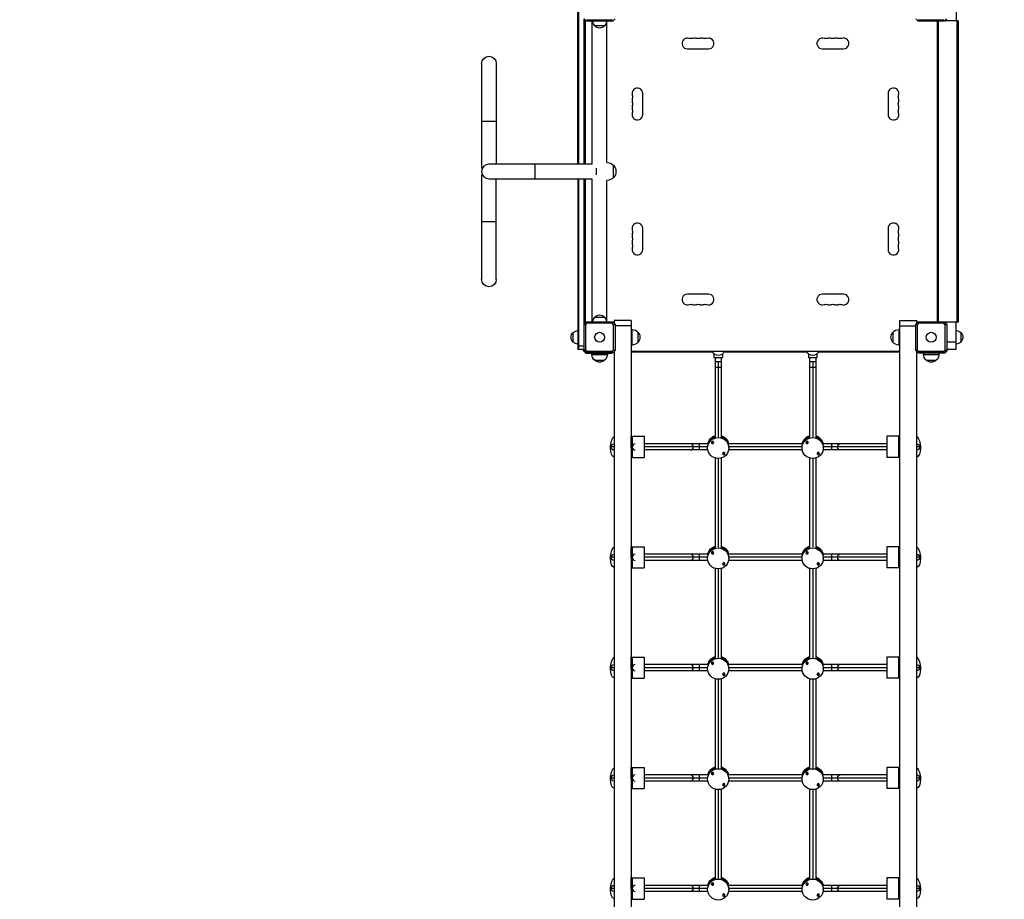
# Model space of a CAD drawing. Units: millimetres. Extents: x -9567 to 5727, y -5330 to 7772.
# Drawn here: x -4364 to -1810, y 542 to 2824 of the extents above; entities that cross this region are included whole.
import ezdxf

# ---------------------------------------------------------------- set-up
doc = ezdxf.new("R2010")
doc.units = ezdxf.units.MM
doc.header["$LTSCALE"] = 20
doc.linetypes.add('HIDDEN', pattern=[9.525, 6.35, -3.175])
doc.layers.add('2d', color=230, linetype='Continuous')
doc.layers.add('AS-SafetyZone', color=5, linetype='HIDDEN')

msp = doc.modelspace()

# ---------------------------------------------------------------- linework, layer by layer
at = {"layer": '2d'}
for p, q in [((-2916.5, 2449), (-2916.5, 2892)), ((-2914, 2449), (-2914, 2892)), ((-1935.5, 2892), (-1935.5, 2821)), ((-2900, 2449), (-2900, 2825.8)), ((-2894.3, 2820.1), (-2899.9, 2825.7)), ((-2897.5, 2449), (-2897.5, 2823.3)), ((-2897, 2822), (-2896.2, 2822)), ((-2897, 2449), (-2897, 2822)), ((-2825.9, 2819.9), (-2894.1, 2819.9)), ((-2892.7, 2823.7), (-2827.3, 2823.7)), ((-2885, 2819.9), (-2885, 2819.5)), ((-2835, 2819.5), (-2885, 2819.5)), ((-2879, 2449), (-2879, 2819.5)), ((-2841, 2453), (-2841, 2819.5)), ((-2835, 2819.9), (-2835, 2819.5)), ((-2820.1, 2825.7), (-2825.7, 2820.1)), ((-2034.3, 2820.1), (-2039.9, 2825.7)), ((-1965.9, 2819.9), (-2034.1, 2819.9)), ((-2032.7, 2823.7), (-1967.3, 2823.7)), ((-1984.5, 2819.9), (-1984.5, 2040.1)), ((-1982, 2819.9), (-1982, 2040.1)), ((-1960.1, 2825.7), (-1965.7, 2820.1)), ((-1930.5, 2821), (-1964.8, 2821)), ((-1963, 2822), (-1963.8, 2822)), ((-1963, 2821), (-1963, 2822)), ((-1962.5, 2823.3), (-1962.5, 2821)), ((-1934, 2821), (-1934, 2039)), ((-1931.5, 2821), (-1931.5, 2039)), ((-1930.5, 2821), (-1930.5, 2039)), ((-2847.5, 2807.5), (-2872.5, 2807.5)), ((-2632.5, 2748), (-2577.5, 2748)), ((-2282.5, 2748), (-2227.5, 2748)), ((-3166, 2710), (-3166, 2438.5)), ((-3128, 2710), (-3128, 2449)), ((-2748, 2577.5), (-2748, 2632.5)), ((-2112, 2632.5), (-2112, 2577.5)), ((-3128, 2560), (-3166, 2560)), ((-3164, 2438.5), (-3166, 2438.5)), ((-2879, 2449), (-3147, 2449)), ((-3027, 2411), (-3027, 2449)), ((-2868.5, 2421.5), (-2868.5, 2438.5)), ((-2824.1, 2414), (-2824.1, 2446)), ((-3166, 2421.5), (-3164, 2421.5)), ((-3166, 2421.5), (-3166, 2150)), ((-3147, 2411), (-2879, 2411)), ((-3128, 2150), (-3128, 2411)), ((-2916.5, 2411), (-2916.5, 1968)), ((-2914, 1968), (-2914, 2411)), ((-2900, 2034.2), (-2900, 2411)), ((-2897.5, 2036.7), (-2897.5, 2411)), ((-2897, 2038), (-2897, 2411)), ((-2879, 2040.5), (-2879, 2411)), ((-2841, 2040.5), (-2841, 2407)), ((-3166, 2300), (-3128, 2300)), ((-2748, 2227.5), (-2748, 2282.5)), ((-2112, 2282.5), (-2112, 2227.5)), ((-2577.5, 2112), (-2632.5, 2112)), ((-2227.5, 2112), (-2282.5, 2112)), ((-2872.5, 2052.5), (-2847.5, 2052.5)), ((-2778.5, 2043.5), (-2822.5, 2043.5)), ((-2822.5, 2043.5), (-2822.5, 2036.7)), ((-2778.5, 2043.5), (-2778.5, -43.5)), ((-2081.5, -43.5), (-2081.5, 2043.5)), ((-2081.5, 2043.5), (-2037.5, 2043.5)), ((-2037.5, 2036.7), (-2037.5, 2043.5)), ((-2900.1, 1965.9), (-2900.1, 2034.1)), ((-2899.9, 2034.3), (-2894.3, 2039.9)), ((-2897, 2038), (-2896.2, 2038)), ((-2892.7, 2036.3), (-2896.3, 2032.7)), ((-2896.3, 2032.7), (-2896.3, 1967.3)), ((-2894.1, 2040.1), (-2825.9, 2040.1)), ((-2827.3, 2036.3), (-2892.7, 2036.3)), ((-2885, 2040.5), (-2835, 2040.5)), ((-2885, 2040.1), (-2885, 2040.5)), ((-2835, 2040.1), (-2835, 2040.5)), ((-2823.7, 2032.7), (-2827.3, 2036.3)), ((-2825.7, 2039.9), (-2820.1, 2034.3)), ((-2823.7, 1967.3), (-2823.7, 2032.7)), ((-2819.9, 2034.1), (-2819.9, 1965.9)), ((-2778.5, 2029.4), (-2819.9, 2029.4)), ((-2778.5, 2020), (-2775.7, 2020)), ((-2775.7, 1980), (-2775.7, 2020)), ((-2084.3, 2020), (-2084.3, 1980)), ((-2081.5, 2020), (-2084.3, 2020)), ((-2081.5, 2029.4), (-2040.1, 2029.4)), ((-2040.1, 1965.9), (-2040.1, 2034.1)), ((-2039.9, 2034.3), (-2034.3, 2039.9)), ((-2032.7, 2036.3), (-2036.3, 2032.7)), ((-2036.3, 2032.7), (-2036.3, 1967.3)), ((-2034.1, 2040.1), (-1965.9, 2040.1)), ((-1967.3, 2036.3), (-2032.7, 2036.3)), ((-1963.7, 2032.7), (-1967.3, 2036.3)), ((-1965.7, 2039.9), (-1960.1, 2034.3)), ((-1930.5, 2039), (-1964.8, 2039)), ((-1963, 2038), (-1963.8, 2038)), ((-1963.7, 1967.3), (-1963.7, 2032.7)), ((-1963, 2038), (-1963, 2039)), ((-1962.5, 2039), (-1962.5, 2036.7)), ((-1959.9, 2034.1), (-1959.9, 1965.9)), ((-1935.5, 1968), (-1935.5, 2039)), ((-2928.5, 1987.5), (-2928.5, 2012.5)), ((-2760.4, 1987), (-2760.4, 2013)), ((-2099.6, 2013), (-2099.6, 1987)), ((-1923.5, 2012.5), (-1923.5, 1987.5)), ((-2916.5, 1978), (-2900.1, 1978)), ((-2900.1, 1968), (-2916.5, 1968)), ((-2901.5, 1964.5), (-2901.5, 1968)), ((-2896.3, 1967.3), (-2892.7, 1963.7)), ((-2827.3, 1963.7), (-2823.7, 1967.3)), ((-2778.5, 1980), (-2775.7, 1980)), ((-2081.5, 1980), (-2084.3, 1980)), ((-2036.3, 1967.3), (-2032.7, 1963.7)), ((-1967.3, 1963.7), (-1963.7, 1967.3)), ((-1959.9, 1988), (-1935.5, 1988)), ((-1935.5, 1968), (-1959.9, 1968)), ((-1958.5, 1964.5), (-1958.5, 1968)), ((-2895.5, 1958.5), (-2901.5, 1964.5)), ((-2894.3, 1960.1), (-2899.9, 1965.7)), ((-2897.5, 1962.5), (-2897.5, 1963.3)), ((-2897.5, 1962.5), (-2896.7, 1962.5)), ((-2895.5, 1958.5), (-2827.5, 1958.5)), ((-2825.9, 1959.9), (-2894.1, 1959.9)), ((-2892.7, 1963.7), (-2827.3, 1963.7)), ((-2880, 1958.5), (-2880, 1955.7)), ((-2880, 1955.7), (-2840, 1955.7)), ((-2840, 1958.5), (-2840, 1955.7)), ((-2827.5, 1958.5), (-2827.5, 1959.9)), ((-2820.1, 1965.7), (-2825.7, 1960.1)), ((-2822.5, 1963.3), (-2822.5, 36.7)), ((-2081.5, 1963), (-2778.5, 1963)), ((-2778.5, 1962.5), (-2567.3, 1962.5)), ((-2567.4, 1962.7), (-2567.5, 1963)), ((-2563.5, 1956.9), (-2563.5, 1947.5)), ((-2563.5, 1947.5), (-2541.5, 1947.5)), ((-2560.5, 1947.5), (-2560.5, 1741.7)), ((-2544.5, 1947.5), (-2544.5, 1741.7)), ((-2541.5, 1956.9), (-2541.5, 1947.5)), ((-2537.7, 1962.5), (-2322.3, 1962.5)), ((-2537.5, 1963), (-2537.6, 1962.7)), ((-2322.4, 1962.7), (-2322.5, 1963)), ((-2318.5, 1956.9), (-2318.5, 1947.5)), ((-2318.5, 1947.5), (-2296.5, 1947.5)), ((-2315.5, 1947.5), (-2315.5, 1741.7)), ((-2299.5, 1947.5), (-2299.5, 1741.7)), ((-2296.5, 1956.9), (-2296.5, 1947.5)), ((-2292.7, 1962.5), (-2081.5, 1962.5)), ((-2292.5, 1963), (-2292.6, 1962.7)), ((-2034.3, 1960.1), (-2039.9, 1965.7)), ((-2037.5, 36.7), (-2037.5, 1963.3)), ((-1965.9, 1959.9), (-2034.1, 1959.9)), ((-2032.7, 1963.7), (-1967.3, 1963.7)), ((-2032.5, 1959.9), (-2032.5, 1958.5)), ((-1964.5, 1958.5), (-2032.5, 1958.5)), ((-2020, 1958.5), (-2020, 1955.7)), ((-2020, 1955.7), (-1980, 1955.7)), ((-1980, 1958.5), (-1980, 1955.7)), ((-1960.1, 1965.7), (-1965.7, 1960.1)), ((-1958.5, 1964.5), (-1964.5, 1958.5)), ((-1962.5, 1962.5), (-1963.3, 1962.5)), ((-1962.5, 1962.5), (-1962.5, 1963.3)), ((-2873, 1940.4), (-2847, 1940.4)), ((-2560.5, 1937.1), (-2544.5, 1937.1)), ((-2552.5, 1937.1), (-2552.5, 1741.6)), ((-2315.5, 1937.1), (-2299.5, 1937.1)), ((-2307.5, 1937.1), (-2307.5, 1741.6)), ((-2013, 1940.4), (-1987, 1940.4)), ((-2778.5, 1743.2), (-2744.5, 1743.2)), ((-2115.5, 1743.2), (-2115.5, 1688.2)), ((-2081.5, 1743.2), (-2115.5, 1743.2)), ((-2084.5, 1743.2), (-2084.5, 1688.2)), ((-2822.5, 1715.7), (-2829.9, 1715.7)), ((-2778.5, 1723.7), (-2778.5, 1723.7)), ((-2778.5, 1715.7), (-2778.5, 1715.7)), ((-2578.8, 1723.7), (-2744.5, 1723.7)), ((-2580, 1715.7), (-2744.5, 1715.7)), ((-2601.5, 1723.7), (-2601.5, 1707.7)), ((-2580, 1712.9), (-2580, 1714.5)), ((-2570, 1727.2), (-2570, 1727.2)), ((-2567, 1730.2), (-2567, 1724.2)), ((-2564, 1727.2), (-2564, 1727.2)), ((-2333.8, 1723.7), (-2526.2, 1723.7)), ((-2335, 1715.7), (-2525, 1715.7)), ((-2525, 1712.9), (-2525, 1714.5)), ((-2335, 1712.9), (-2335, 1714.5)), ((-2325, 1727.2), (-2325, 1727.2)), ((-2322, 1730.2), (-2322, 1724.2)), ((-2319, 1727.2), (-2319, 1727.2)), ((-2115.5, 1723.7), (-2281.2, 1723.7)), ((-2115.5, 1715.7), (-2280, 1715.7)), ((-2280, 1712.9), (-2280, 1714.5)), ((-2258.5, 1723.7), (-2258.5, 1707.7)), ((-2030.1, 1715.7), (-2037.5, 1715.7)), ((-2778.5, 1688.2), (-2744.5, 1688.2)), ((-2579.5, 1707.7), (-2744.5, 1707.7)), ((-2560.5, 1686.9), (-2560.5, 1455.4)), ((-2552.5, 1685.7), (-2552.5, 1455.3)), ((-2544.5, 1686.9), (-2544.5, 1455.4)), ((-2541, 1698.6), (-2541, 1698.5)), ((-2538, 1701.5), (-2538, 1695.6)), ((-2535, 1698.6), (-2535, 1698.5)), ((-2334.5, 1707.7), (-2525.5, 1707.7)), ((-2315.5, 1686.9), (-2315.5, 1455.4)), ((-2307.5, 1685.7), (-2307.5, 1455.3)), ((-2299.5, 1686.9), (-2299.5, 1455.4)), ((-2296, 1698.6), (-2296, 1698.5)), ((-2293, 1701.5), (-2293, 1695.6)), ((-2290, 1698.6), (-2290, 1698.5)), ((-2115.5, 1707.7), (-2280.5, 1707.7)), ((-2081.5, 1688.2), (-2115.5, 1688.2)), ((-2778.5, 1456.9), (-2744.5, 1456.9)), ((-2115.5, 1456.9), (-2115.5, 1401.9)), ((-2081.5, 1456.9), (-2115.5, 1456.9)), ((-2084.5, 1456.9), (-2084.5, 1401.9)), ((-2778.5, 1437.4), (-2778.5, 1437.4)), ((-2578.8, 1437.4), (-2744.5, 1437.4)), ((-2601.5, 1437.4), (-2601.5, 1421.4)), ((-2570, 1440.9), (-2570, 1440.9)), ((-2567, 1443.9), (-2567, 1437.9)), ((-2564, 1440.9), (-2564, 1440.9)), ((-2333.8, 1437.4), (-2526.2, 1437.4)), ((-2325, 1440.9), (-2325, 1440.9)), ((-2322, 1443.9), (-2322, 1437.9)), ((-2319, 1440.9), (-2319, 1440.9)), ((-2115.5, 1437.4), (-2281.2, 1437.4)), ((-2258.5, 1437.4), (-2258.5, 1421.4)), ((-2822.5, 1429.4), (-2829.9, 1429.4)), ((-2778.5, 1429.4), (-2778.5, 1429.4)), ((-2580, 1429.4), (-2744.5, 1429.4)), ((-2579.5, 1421.4), (-2744.5, 1421.4)), ((-2580, 1426.6), (-2580, 1428.2)), ((-2541, 1412.3), (-2541, 1412.2)), ((-2538, 1415.2), (-2538, 1409.3)), ((-2535, 1412.3), (-2535, 1412.2)), ((-2334.5, 1421.4), (-2525.5, 1421.4)), ((-2335, 1429.4), (-2525, 1429.4)), ((-2525, 1426.6), (-2525, 1428.2)), ((-2335, 1426.6), (-2335, 1428.2)), ((-2296, 1412.3), (-2296, 1412.2)), ((-2293, 1415.2), (-2293, 1409.3)), ((-2290, 1412.3), (-2290, 1412.2)), ((-2115.5, 1421.4), (-2280.5, 1421.4)), ((-2115.5, 1429.4), (-2280, 1429.4)), ((-2280, 1426.6), (-2280, 1428.2)), ((-2030.1, 1429.4), (-2037.5, 1429.4)), ((-2778.5, 1401.9), (-2744.5, 1401.9)), ((-2560.5, 1400.6), (-2560.5, 1169.1)), ((-2552.5, 1399.4), (-2552.5, 1169)), ((-2544.5, 1400.6), (-2544.5, 1169.1)), ((-2315.5, 1400.6), (-2315.5, 1169.1)), ((-2307.5, 1399.4), (-2307.5, 1169)), ((-2299.5, 1400.6), (-2299.5, 1169.1)), ((-2081.5, 1401.9), (-2115.5, 1401.9)), ((-2778.5, 1170.6), (-2744.5, 1170.6)), ((-2778.5, 1151.1), (-2778.5, 1151.1)), ((-2578.8, 1151.1), (-2744.5, 1151.1)), ((-2601.5, 1151.1), (-2601.5, 1135.1)), ((-2570, 1154.6), (-2570, 1154.6)), ((-2567, 1157.6), (-2567, 1151.6)), ((-2564, 1154.6), (-2564, 1154.6)), ((-2333.8, 1151.1), (-2526.2, 1151.1)), ((-2325, 1154.6), (-2325, 1154.6)), ((-2322, 1157.6), (-2322, 1151.6)), ((-2319, 1154.6), (-2319, 1154.6)), ((-2115.5, 1151.1), (-2281.2, 1151.1)), ((-2258.5, 1151.1), (-2258.5, 1135.1)), ((-2115.5, 1170.6), (-2115.5, 1115.6)), ((-2081.5, 1170.6), (-2115.5, 1170.6)), ((-2084.5, 1170.6), (-2084.5, 1115.6)), ((-2822.5, 1143.1), (-2829.9, 1143.1)), ((-2778.5, 1143.1), (-2778.5, 1143.1)), ((-2580, 1143.1), (-2744.5, 1143.1)), ((-2579.5, 1135.1), (-2744.5, 1135.1)), ((-2580, 1140.3), (-2580, 1141.9)), ((-2541, 1126), (-2541, 1125.9)), ((-2538, 1128.9), (-2538, 1123)), ((-2535, 1126), (-2535, 1125.9)), ((-2334.5, 1135.1), (-2525.5, 1135.1)), ((-2335, 1143.1), (-2525, 1143.1)), ((-2525, 1140.3), (-2525, 1141.9)), ((-2335, 1140.3), (-2335, 1141.9)), ((-2296, 1126), (-2296, 1125.9)), ((-2293, 1128.9), (-2293, 1123)), ((-2290, 1126), (-2290, 1125.9)), ((-2115.5, 1135.1), (-2280.5, 1135.1)), ((-2115.5, 1143.1), (-2280, 1143.1)), ((-2280, 1140.3), (-2280, 1141.9)), ((-2030.1, 1143.1), (-2037.5, 1143.1)), ((-2778.5, 1115.6), (-2744.5, 1115.6)), ((-2560.5, 1114.3), (-2560.5, 882.8)), ((-2552.5, 1113.1), (-2552.5, 882.7)), ((-2544.5, 1114.3), (-2544.5, 882.8)), ((-2315.5, 1114.3), (-2315.5, 882.8)), ((-2307.5, 1113.1), (-2307.5, 882.7)), ((-2299.5, 1114.3), (-2299.5, 882.8)), ((-2081.5, 1115.6), (-2115.5, 1115.6)), ((-2778.5, 884.4), (-2744.5, 884.4)), ((-2570, 868.3), (-2570, 868.3)), ((-2567, 871.3), (-2567, 865.3)), ((-2564, 868.3), (-2564, 868.3)), ((-2325, 868.3), (-2325, 868.3)), ((-2322, 871.3), (-2322, 865.3)), ((-2319, 868.3), (-2319, 868.3)), ((-2115.5, 884.4), (-2115.5, 829.4)), ((-2081.5, 884.4), (-2115.5, 884.4)), ((-2084.5, 884.4), (-2084.5, 829.4)), ((-2822.5, 856.9), (-2829.9, 856.9)), ((-2778.5, 864.9), (-2778.5, 864.9)), ((-2778.5, 856.9), (-2778.5, 856.9)), ((-2578.8, 864.9), (-2744.5, 864.9)), ((-2580, 856.9), (-2744.5, 856.9)), ((-2579.5, 848.9), (-2744.5, 848.9)), ((-2601.5, 864.9), (-2601.5, 848.9)), ((-2580, 854), (-2580, 855.6)), ((-2333.8, 864.9), (-2526.2, 864.9)), ((-2334.5, 848.9), (-2525.5, 848.9)), ((-2335, 856.9), (-2525, 856.9)), ((-2525, 854), (-2525, 855.6)), ((-2335, 854), (-2335, 855.6)), ((-2115.5, 864.9), (-2281.2, 864.9)), ((-2115.5, 848.9), (-2280.5, 848.9)), ((-2115.5, 856.9), (-2280, 856.9)), ((-2280, 854), (-2280, 855.6)), ((-2258.5, 864.9), (-2258.5, 848.9)), ((-2030.1, 856.9), (-2037.5, 856.9)), ((-2778.5, 829.4), (-2744.5, 829.4)), ((-2560.5, 828), (-2560.5, 596.5)), ((-2552.5, 826.8), (-2552.5, 596.4)), ((-2544.5, 828), (-2544.5, 596.5)), ((-2541, 839.7), (-2541, 839.6)), ((-2538, 842.6), (-2538, 836.7)), ((-2535, 839.7), (-2535, 839.6)), ((-2315.5, 828), (-2315.5, 596.5)), ((-2307.5, 826.8), (-2307.5, 596.4)), ((-2299.5, 828), (-2299.5, 596.5)), ((-2296, 839.7), (-2296, 839.6)), ((-2293, 842.6), (-2293, 836.7)), ((-2290, 839.7), (-2290, 839.6)), ((-2081.5, 829.4), (-2115.5, 829.4)), ((-2778.5, 598.1), (-2744.5, 598.1)), ((-2115.5, 598.1), (-2115.5, 543.1)), ((-2081.5, 598.1), (-2115.5, 598.1)), ((-2084.5, 598.1), (-2084.5, 543.1)), ((-2822.5, 570.6), (-2829.9, 570.6)), ((-2778.5, 578.6), (-2778.5, 578.6)), ((-2778.5, 570.6), (-2778.5, 570.6)), ((-2578.8, 578.6), (-2744.5, 578.6)), ((-2580, 570.6), (-2744.5, 570.6)), ((-2579.5, 562.6), (-2744.5, 562.6)), ((-2601.5, 578.6), (-2601.5, 562.6)), ((-2580, 567.7), (-2580, 569.3)), ((-2570, 582), (-2570, 582)), ((-2567, 585), (-2567, 579)), ((-2564, 582), (-2564, 582)), ((-2333.8, 578.6), (-2526.2, 578.6)), ((-2334.5, 562.6), (-2525.5, 562.6)), ((-2335, 570.6), (-2525, 570.6)), ((-2525, 567.7), (-2525, 569.3)), ((-2335, 567.7), (-2335, 569.3)), ((-2325, 582), (-2325, 582)), ((-2322, 585), (-2322, 579)), ((-2319, 582), (-2319, 582)), ((-2115.5, 578.6), (-2281.2, 578.6)), ((-2115.5, 562.6), (-2280.5, 562.6)), ((-2115.5, 570.6), (-2280, 570.6)), ((-2280, 567.7), (-2280, 569.3)), ((-2258.5, 578.6), (-2258.5, 562.6)), ((-2030.1, 570.6), (-2037.5, 570.6)), ((-2778.5, 543.1), (-2744.5, 543.1)), ((-2541, 553.4), (-2541, 553.3)), ((-2538, 556.3), (-2538, 550.4)), ((-2535, 553.4), (-2535, 553.3)), ((-2296, 553.4), (-2296, 553.3)), ((-2293, 556.3), (-2293, 550.4)), ((-2290, 553.4), (-2290, 553.3)), ((-2081.5, 543.1), (-2115.5, 543.1))]:
    msp.add_line(p, q, dxfattribs=at)
for centre in [(-2860, 2000), (-2000, 2000)]:
    msp.add_circle(centre, 13, dxfattribs=at)
at = {"layer": '2d', "extrusion": (0, 0, -1)}
for centre, radius, start, end in [((2860.5, 2819.7), 17, 314.1865, 359.3587), ((2859.5, 2819.7), 17, 180.6413, 225.8135), ((2860, 2819), 17, 222.6679, 317.3321), ((2623.3, 2788.5), 14, 250.8901, 289.1099), ((2605, 2788.5), 14, 250.8901, 289.1099), ((2586.7, 2788.5), 14, 250.8901, 289.1099), ((2273.3, 2788.5), 14, 250.8901, 289.1099), ((2255, 2788.5), 14, 250.8901, 289.1099), ((2236.7, 2788.5), 14, 250.8901, 289.1099), ((3147, 2710), 19, 0, 180), ((2788.5, 2623.3), 14, 160.8901, 199.1099), ((2788.5, 2605), 14, 160.8901, 199.1099), ((2071.5, 2623.3), 14, 340.8901, 19.1099), ((2071.5, 2605), 14, 340.8901, 19.1099), ((2788.5, 2586.7), 14, 160.8901, 199.1099), ((2071.5, 2586.7), 14, 340.8901, 19.1099), ((2840.8, 2430), 23, 89.4187, 136.4387), ((2840.6, 2430), 23, 135.9208, 224.0792), ((2840.8, 2430), 23, 223.5613, 270.5813), ((2788.5, 2273.3), 14, 160.8901, 199.1099), ((2071.5, 2273.3), 14, 340.8901, 19.1099), ((2788.5, 2255), 14, 160.8901, 199.1099), ((2071.5, 2255), 14, 340.8901, 19.1099), ((2788.5, 2236.7), 14, 160.8901, 199.1099), ((2071.5, 2236.7), 14, 340.8901, 19.1099), ((3147, 2150), 19, 180, 0), ((2623.3, 2071.5), 14, 70.8901, 109.1099), ((2605, 2071.5), 14, 70.8901, 109.1099), ((2586.7, 2071.5), 14, 70.8901, 109.1099), ((2273.3, 2071.5), 14, 70.8901, 109.1099), ((2255, 2071.5), 14, 70.8901, 109.1099), ((2236.7, 2071.5), 14, 70.8901, 109.1099), ((2860.5, 2040.3), 17, 0.6413, 45.8135), ((2860, 2041), 17, 42.6679, 137.3321), ((2859.5, 2040.3), 17, 134.1865, 179.3587), ((2916.3, 2000.5), 17, 44.1865, 89.3587), ((2775.7, 2000), 20, 90, 140.0215), ((2084.3, 2000), 20, 39.9785, 90), ((1935.7, 2000.5), 17, 90.6413, 135.8135), ((2917, 2000), 17, 312.6679, 47.3321), ((2775.6, 2000), 20, 139.4584, 220.5416), ((2084.4, 2000), 20, 319.4584, 40.5416), ((1935, 2000), 17, 132.6679, 227.3321), ((2916.3, 1999.5), 17, 270.6413, 315.8135), ((2775.7, 2000), 20, 219.9785, 270), ((2084.3, 2000), 20, 270, 320.0215), ((1935.7, 1999.5), 17, 224.1865, 269.3587), ((2860, 1955.7), 20, 309.9785, 0), ((2860, 1955.7), 20, 180, 230.0215), ((2552.5, 1968.5), 16, 201.4125, 338.5875), ((2307.5, 1968.5), 16, 201.4125, 338.5875), ((2000, 1955.7), 20, 309.9785, 0), ((2000, 1955.7), 20, 180, 230.0215), ((2860, 1955.6), 20, 229.4584, 310.5416), ((2000, 1955.6), 20, 229.4584, 310.5416), ((2821.9, 1715.7), 8, 274.0845, 85.9155), ((2038.1, 1715.7), 8, 94.0845, 265.9154), ((2821.9, 1429.4), 8, 274.0845, 85.9155), ((2038.1, 1429.4), 8, 94.0845, 265.9154), ((2821.9, 1143.1), 8, 274.0845, 85.9155), ((2038.1, 1143.1), 8, 94.0845, 265.9154), ((2821.9, 856.9), 8, 274.0845, 85.9155), ((2038.1, 856.9), 8, 94.0845, 265.9154), ((2821.9, 570.6), 8, 274.0845, 85.9155), ((2038.1, 570.6), 8, 94.0845, 265.9154)]:
    msp.add_arc(centre, radius, start, end, dxfattribs=at)
at = {"layer": '2d'}
for centre, radius, start, end in [((-2632.5, 2762), 14, 70.8901, 270), ((-2614.2, 2762), 14, 70.8901, 109.1099), ((-2595.8, 2762), 14, 70.8901, 109.1099), ((-2577.5, 2762), 14, 270, 109.1099), ((-2282.5, 2762), 14, 70.8901, 270), ((-2264.2, 2762), 14, 70.8901, 109.1099), ((-2245.8, 2762), 14, 70.8901, 109.1099), ((-2227.5, 2762), 14, 270, 109.1099), ((-2762, 2632.5), 14, 0, 199.1099), ((-2098, 2632.5), 14, 340.8901, 180), ((-2762, 2614.2), 14, 160.8901, 199.1099), ((-2098, 2614.2), 14, 340.8901, 19.1099), ((-2762, 2595.8), 14, 160.8901, 199.1099), ((-2762, 2577.5), 14, 160.8901, 0), ((-2098, 2577.5), 14, 180, 19.1099), ((-2098, 2595.8), 14, 340.8901, 19.1099), ((-3147, 2430), 19, 90, 270), ((-2762, 2282.5), 14, 0, 199.1099), ((-2098, 2282.5), 14, 340.8901, 180), ((-2762, 2264.2), 14, 160.8901, 199.1099), ((-2762, 2245.8), 14, 160.8901, 199.1099), ((-2098, 2264.2), 14, 340.8901, 19.1099), ((-2098, 2245.8), 14, 340.8901, 19.1099), ((-2762, 2227.5), 14, 160.8901, 0), ((-2098, 2227.5), 14, 180, 19.1099), ((-2632.5, 2098), 14, 90, 289.1099), ((-2577.5, 2098), 14, 250.8901, 90), ((-2282.5, 2098), 14, 90, 289.1099), ((-2227.5, 2098), 14, 250.8901, 90), ((-2614.2, 2098), 14, 250.8901, 289.1099), ((-2595.8, 2098), 14, 250.8901, 289.1099), ((-2264.2, 2098), 14, 250.8901, 289.1099), ((-2245.8, 2098), 14, 250.8901, 289.1099)]:
    msp.add_arc(centre, radius, start, end, dxfattribs=at)
at = {"layer": '2d', "extrusion": (0, 0, -1)}
for centre, major_axis, ratio, start_param, end_param in [((-2552.5, 1922.8), (8, 0), 0.159253, 1.570796, 3.141593), ((-2552.5, 1922.8), (8, 0), 0.159253, 0, 1.570796), ((-2307.5, 1922.8), (8, 0), 0.159253, 1.570796, 3.141593), ((-2307.5, 1922.8), (8, 0), 0.159253, 0, 1.570796), ((-2820.3, 1716.8), (-2.1, -27.4), 0.42165, 0.013987, 2.774517), ((-2775.5, 1715.7), (0, 27.5), 0.000001, 0, 3.141593), ((-2775.5, 1715.7), (0, 27.5), 0.000001, 0, 3.141593), ((-2744.5, 1715.7), (0, 27.5), 0.000001, 0, 3.141593), ((-2552.5, 1718.6), (-27.5, 0), 0.987238, 0.190229, 1.275619), ((-2552.5, 1715.7), (-27.5, 0), 0.987238, 0.295177, 1.275619), ((-2552.5, 1718.6), (-27.5, 0), 0.987238, 1.865973, 2.951363), ((-2552.5, 1715.7), (-27.5, 0), 0.987238, 1.865973, 2.846416), ((-2307.5, 1718.6), (-27.5, 0), 0.987238, 0.190229, 1.275619), ((-2307.5, 1715.7), (-27.5, 0), 0.987238, 0.295177, 1.275619), ((-2307.5, 1718.6), (-27.5, 0), 0.987238, 1.865973, 2.951363), ((-2307.5, 1715.7), (-27.5, 0), 0.987238, 1.865973, 2.846416), ((-2039.7, 1716.8), (-2.1, 27.4), 0.42165, 0.367076, 3.127606), ((-2235.8, 1715.7), (0, -8), 0.906303, 1.570796, 3.141593), ((-2235.8, 1715.7), (0, -8), 0.906303, 0, 1.570796), ((-2820.3, 1430.5), (-2.1, -27.4), 0.42165, 0.013987, 2.774517), ((-2775.5, 1429.4), (0, 27.5), 0.000001, 0, 3.141593), ((-2775.5, 1429.4), (0, 27.5), 0.000001, 0, 3.141593), ((-2744.5, 1429.4), (0, 27.5), 0.000001, 0, 3.141593), ((-2552.5, 1432.3), (-27.5, 0), 0.987238, 0.190229, 1.275619), ((-2552.5, 1432.3), (-27.5, 0), 0.987238, 1.865973, 2.951363), ((-2307.5, 1432.3), (-27.5, 0), 0.987238, 0.190229, 1.275619), ((-2307.5, 1432.3), (-27.5, 0), 0.987238, 1.865973, 2.951363), ((-2039.7, 1430.5), (-2.1, 27.4), 0.42165, 0.367076, 3.127606), ((-2552.5, 1429.4), (-27.5, 0), 0.987238, 0.295177, 1.275619), ((-2552.5, 1429.4), (-27.5, 0), 0.987238, 1.865973, 2.846416), ((-2307.5, 1429.4), (-27.5, 0), 0.987238, 0.295177, 1.275619), ((-2307.5, 1429.4), (-27.5, 0), 0.987238, 1.865973, 2.846416), ((-2235.8, 1429.4), (0, -8), 0.906303, 1.570796, 3.141593), ((-2235.8, 1429.4), (0, -8), 0.906303, 0, 1.570796), ((-2820.3, 1144.2), (-2.1, -27.4), 0.42165, 0.013987, 2.774517), ((-2775.5, 1143.1), (0, 27.5), 0.000001, 0, 3.141593), ((-2775.5, 1143.1), (0, 27.5), 0.000001, 0, 3.141593), ((-2744.5, 1143.1), (0, 27.5), 0.000001, 0, 3.141593), ((-2552.5, 1146), (-27.5, 0), 0.987238, 0.190229, 1.275619), ((-2552.5, 1143.1), (-27.5, 0), 0.987238, 0.295177, 1.275619), ((-2552.5, 1146), (-27.5, 0), 0.987238, 1.865973, 2.951363), ((-2552.5, 1143.1), (-27.5, 0), 0.987238, 1.865973, 2.846416), ((-2307.5, 1146), (-27.5, 0), 0.987238, 0.190229, 1.275619), ((-2307.5, 1143.1), (-27.5, 0), 0.987238, 0.295177, 1.275619), ((-2307.5, 1146), (-27.5, 0), 0.987238, 1.865973, 2.951363), ((-2307.5, 1143.1), (-27.5, 0), 0.987238, 1.865973, 2.846416), ((-2235.8, 1143.1), (0, -8), 0.906303, 1.570796, 3.141593), ((-2039.7, 1144.2), (-2.1, 27.4), 0.42165, 0.367076, 3.127606), ((-2235.8, 1143.1), (0, -8), 0.906303, 0, 1.570796), ((-2820.3, 857.9), (-2.1, -27.4), 0.42165, 0.013987, 2.774517), ((-2775.5, 856.9), (0, 27.5), 0.000001, 0, 3.141593), ((-2775.5, 856.9), (0, 27.5), 0.000001, 0, 3.141593), ((-2744.5, 856.9), (0, 27.5), 0.000001, 0, 3.141593), ((-2552.5, 859.7), (-27.5, 0), 0.987238, 0.190229, 1.275619), ((-2552.5, 856.9), (-27.5, 0), 0.987238, 0.295177, 1.275619), ((-2552.5, 859.7), (-27.5, 0), 0.987238, 1.865973, 2.951363), ((-2552.5, 856.9), (-27.5, 0), 0.987238, 1.865973, 2.846416), ((-2307.5, 859.7), (-27.5, 0), 0.987238, 0.190229, 1.275619), ((-2307.5, 856.9), (-27.5, 0), 0.987238, 0.295177, 1.275619), ((-2307.5, 859.7), (-27.5, 0), 0.987238, 1.865973, 2.951363), ((-2307.5, 856.9), (-27.5, 0), 0.987238, 1.865973, 2.846416), ((-2039.7, 857.9), (-2.1, 27.4), 0.42165, 0.367076, 3.127606), ((-2235.8, 856.9), (0, -8), 0.906303, 1.570796, 3.141593), ((-2235.8, 856.9), (0, -8), 0.906303, 0, 1.570796), ((-2820.3, 571.6), (-2.1, -27.4), 0.42165, 0.013987, 2.774517), ((-2775.5, 570.6), (0, 27.5), 0.000001, 0, 3.141593), ((-2775.5, 570.6), (0, 27.5), 0.000001, 0, 3.141593), ((-2744.5, 570.6), (0, 27.5), 0.000001, 0, 3.141593), ((-2552.5, 573.4), (-27.5, 0), 0.987238, 0.190229, 1.275619), ((-2552.5, 570.6), (-27.5, 0), 0.987238, 0.295177, 1.275619), ((-2552.5, 573.4), (-27.5, 0), 0.987238, 1.865973, 2.951363), ((-2552.5, 570.6), (-27.5, 0), 0.987238, 1.865973, 2.846416), ((-2307.5, 573.4), (-27.5, 0), 0.987238, 0.190229, 1.275619), ((-2307.5, 570.6), (-27.5, 0), 0.987238, 0.295177, 1.275619), ((-2307.5, 573.4), (-27.5, 0), 0.987238, 1.865973, 2.951363), ((-2307.5, 570.6), (-27.5, 0), 0.987238, 1.865973, 2.846416), ((-2039.7, 571.6), (-2.1, 27.4), 0.42165, 0.367076, 3.127606), ((-2235.8, 570.6), (0, -8), 0.906303, 1.570796, 3.141593), ((-2235.8, 570.6), (0, -8), 0.906303, 0, 1.570796)]:
    msp.add_ellipse(centre, major_axis=major_axis, ratio=ratio, start_param=start_param, end_param=end_param, dxfattribs=at)
at = {"layer": '2d'}
for centre, major_axis, ratio, start_param, end_param in [((-2778.5, 1715.7), (0, -27.5), 0.000001, 1.50563, 4.732797), ((-2552.5, 1715.7), (27.5, 0), 0.987238, 1.865973, 2.846416), ((-2552.5, 1715.7), (27.5, 0), 0.987238, 0.295177, 1.275619), ((-2307.5, 1715.7), (27.5, 0), 0.987238, 1.865973, 2.846416), ((-2307.5, 1715.7), (27.5, 0), 0.987238, 0.295177, 1.275619), ((-2787.7, 1714.4), (2.1, 27.4), 0.42165, 5.556381, 5.556444), ((-2768.2, 1715.7), (0, 8), 0.918402, 0, 1.570796), ((-2768.2, 1715.7), (0, 8), 0.918402, 1.570796, 3.141593), ((-2624.2, 1715.7), (0, -8), 0.906303, 1.570796, 3.141593), ((-2624.2, 1715.7), (0, -8), 0.906303, 0, 1.570796), ((-2567, 1727.2), (3, 0), 0.987238, 1.570796, 4.712389), ((-2567, 1727.2), (3, 0), 0.987238, 4.712389, 7.853982), ((-2322, 1727.2), (3, 0), 0.987238, 1.570796, 4.712389), ((-2322, 1727.2), (3, 0), 0.987238, 4.712389, 7.853982), ((-2538, 1698.5), (3, 0), 0.987238, 1.570796, 4.712389), ((-2538, 1698.5), (3, 0), 0.987238, 4.712389, 7.853982), ((-2293, 1698.5), (3, 0), 0.987238, 1.570796, 4.712389), ((-2293, 1698.5), (3, 0), 0.987238, 4.712389, 7.853982), ((-2778.5, 1429.4), (0, -27.5), 0.000001, 1.50563, 4.732797), ((-2787.7, 1428.1), (2.1, 27.4), 0.42165, 5.556381, 5.556444), ((-2768.2, 1429.4), (0, 8), 0.918402, 0, 1.570796), ((-2624.2, 1429.4), (0, -8), 0.906303, 1.570796, 3.141593), ((-2552.5, 1429.4), (27.5, 0), 0.987238, 1.865973, 2.846416), ((-2567, 1440.9), (3, 0), 0.987238, 1.570796, 4.712389), ((-2567, 1440.9), (3, 0), 0.987238, 4.712389, 7.853982), ((-2552.5, 1429.4), (27.5, 0), 0.987238, 0.295177, 1.275619), ((-2307.5, 1429.4), (27.5, 0), 0.987238, 1.865973, 2.846416), ((-2322, 1440.9), (3, 0), 0.987238, 1.570796, 4.712389), ((-2322, 1440.9), (3, 0), 0.987238, 4.712389, 7.853982), ((-2307.5, 1429.4), (27.5, 0), 0.987238, 0.295177, 1.275619), ((-2768.2, 1429.4), (0, 8), 0.918402, 1.570796, 3.141593), ((-2624.2, 1429.4), (0, -8), 0.906303, 0, 1.570796), ((-2538, 1412.2), (3, 0), 0.987238, 1.570796, 4.712389), ((-2538, 1412.2), (3, 0), 0.987238, 4.712389, 7.853982), ((-2293, 1412.2), (3, 0), 0.987238, 1.570796, 4.712389), ((-2293, 1412.2), (3, 0), 0.987238, 4.712389, 7.853982), ((-2778.5, 1143.1), (0, -27.5), 0.000001, 1.50563, 4.732797), ((-2787.7, 1141.8), (2.1, 27.4), 0.42165, 5.556381, 5.556444), ((-2768.2, 1143.1), (0, 8), 0.918402, 0, 1.570796), ((-2624.2, 1143.1), (0, -8), 0.906303, 1.570796, 3.141593), ((-2552.5, 1143.1), (27.5, 0), 0.987238, 1.865973, 2.846416), ((-2567, 1154.6), (3, 0), 0.987238, 1.570796, 4.712389), ((-2567, 1154.6), (3, 0), 0.987238, 4.712389, 7.853982), ((-2552.5, 1143.1), (27.5, 0), 0.987238, 0.295177, 1.275619), ((-2307.5, 1143.1), (27.5, 0), 0.987238, 1.865973, 2.846416), ((-2322, 1154.6), (3, 0), 0.987238, 1.570796, 4.712389), ((-2322, 1154.6), (3, 0), 0.987238, 4.712389, 7.853982), ((-2307.5, 1143.1), (27.5, 0), 0.987238, 0.295177, 1.275619), ((-2768.2, 1143.1), (0, 8), 0.918402, 1.570796, 3.141593), ((-2624.2, 1143.1), (0, -8), 0.906303, 0, 1.570796), ((-2538, 1125.9), (3, 0), 0.987238, 1.570796, 4.712389), ((-2538, 1125.9), (3, 0), 0.987238, 4.712389, 7.853982), ((-2293, 1125.9), (3, 0), 0.987238, 1.570796, 4.712389), ((-2293, 1125.9), (3, 0), 0.987238, 4.712389, 7.853982), ((-2778.5, 856.9), (0, -27.5), 0.000001, 1.50563, 4.732797), ((-2787.7, 855.5), (2.1, 27.4), 0.42165, 5.556381, 5.556444), ((-2552.5, 856.9), (27.5, 0), 0.987238, 1.865973, 2.846416), ((-2567, 868.3), (3, 0), 0.987238, 1.570796, 4.712389), ((-2567, 868.3), (3, 0), 0.987238, 4.712389, 7.853982), ((-2552.5, 856.9), (27.5, 0), 0.987238, 0.295177, 1.275619), ((-2307.5, 856.9), (27.5, 0), 0.987238, 1.865973, 2.846416), ((-2322, 868.3), (3, 0), 0.987238, 1.570796, 4.712389), ((-2322, 868.3), (3, 0), 0.987238, 4.712389, 7.853982), ((-2307.5, 856.9), (27.5, 0), 0.987238, 0.295177, 1.275619), ((-2768.2, 856.9), (0, 8), 0.918402, 0, 1.570796), ((-2768.2, 856.9), (0, 8), 0.918402, 1.570796, 3.141593), ((-2624.2, 856.9), (0, -8), 0.906303, 1.570796, 3.141593), ((-2624.2, 856.9), (0, -8), 0.906303, 0, 1.570796), ((-2538, 839.6), (3, 0), 0.987238, 1.570796, 4.712389), ((-2538, 839.6), (3, 0), 0.987238, 4.712389, 7.853982), ((-2293, 839.6), (3, 0), 0.987238, 1.570796, 4.712389), ((-2293, 839.6), (3, 0), 0.987238, 4.712389, 7.853982), ((-2778.5, 570.6), (0, -27.5), 0.000001, 1.50563, 4.732797), ((-2787.7, 569.2), (2.1, 27.4), 0.42165, 5.556381, 5.556444), ((-2552.5, 570.6), (27.5, 0), 0.987238, 1.865973, 2.846416), ((-2552.5, 570.6), (27.5, 0), 0.987238, 0.295177, 1.275619), ((-2307.5, 570.6), (27.5, 0), 0.987238, 1.865973, 2.846416), ((-2307.5, 570.6), (27.5, 0), 0.987238, 0.295177, 1.275619), ((-2768.2, 570.6), (0, 8), 0.918402, 0, 1.570796), ((-2768.2, 570.6), (0, 8), 0.918402, 1.570796, 3.141593), ((-2624.2, 570.6), (0, -8), 0.906303, 1.570796, 3.141593), ((-2624.2, 570.6), (0, -8), 0.906303, 0, 1.570796), ((-2567, 582), (3, 0), 0.987238, 1.570796, 4.712389), ((-2567, 582), (3, 0), 0.987238, 4.712389, 7.853982), ((-2322, 582), (3, 0), 0.987238, 1.570796, 4.712389), ((-2322, 582), (3, 0), 0.987238, 4.712389, 7.853982), ((-2538, 553.3), (3, 0), 0.987238, 1.570796, 4.712389), ((-2538, 553.3), (3, 0), 0.987238, 4.712389, 7.853982), ((-2293, 553.3), (3, 0), 0.987238, 1.570796, 4.712389), ((-2293, 553.3), (3, 0), 0.987238, 4.712389, 7.853982)]:
    msp.add_ellipse(centre, major_axis=major_axis, ratio=ratio, start_param=start_param, end_param=end_param, dxfattribs=at)
for centre in [(-2552.5, 1712.9), (-2307.5, 1712.9), (-2552.5, 1426.6), (-2307.5, 1426.6), (-2552.5, 1140.3), (-2307.5, 1140.3), (-2552.5, 854), (-2307.5, 854), (-2552.5, 567.7), (-2307.5, 567.7)]:
    msp.add_ellipse(centre, major_axis=(27.5, 0), ratio=0.987238, dxfattribs=at)
for points in [[(-2892.7, 2823.7), (-2893.2, 2822.5), (-2893.8, 2821.3), (-2894.3, 2820.1)], [(-2827.3, 2823.7), (-2826.8, 2822.5), (-2826.2, 2821.3), (-2825.7, 2820.1)], [(-2032.7, 2823.7), (-2033.2, 2822.5), (-2033.8, 2821.3), (-2034.3, 2820.1)], [(-1967.3, 2823.7), (-1966.8, 2822.5), (-1966.2, 2821.3), (-1965.7, 2820.1)], [(-2896.3, 2032.7), (-2897.5, 2033.2), (-2898.7, 2033.8), (-2899.9, 2034.3)], [(-2892.7, 2036.3), (-2893.2, 2037.5), (-2893.8, 2038.7), (-2894.3, 2039.9)], [(-2827.3, 2036.3), (-2826.8, 2037.5), (-2826.2, 2038.7), (-2825.7, 2039.9)], [(-2823.7, 2032.7), (-2822.5, 2033.2), (-2821.3, 2033.8), (-2820.1, 2034.3)], [(-2036.3, 2032.7), (-2037.5, 2033.2), (-2038.7, 2033.8), (-2039.9, 2034.3)], [(-2032.7, 2036.3), (-2033.2, 2037.5), (-2033.8, 2038.7), (-2034.3, 2039.9)], [(-1967.3, 2036.3), (-1966.8, 2037.5), (-1966.2, 2038.7), (-1965.7, 2039.9)], [(-1963.7, 2032.7), (-1962.5, 2033.2), (-1961.3, 2033.8), (-1960.1, 2034.3)], [(-2896.3, 1967.3), (-2897.5, 1966.8), (-2898.7, 1966.2), (-2899.9, 1965.7)], [(-2823.7, 1967.3), (-2822.5, 1966.8), (-2821.3, 1966.2), (-2820.1, 1965.7)], [(-2036.3, 1967.3), (-2037.5, 1966.8), (-2038.7, 1966.2), (-2039.9, 1965.7)], [(-1963.7, 1967.3), (-1962.5, 1966.8), (-1961.3, 1966.2), (-1960.1, 1965.7)], [(-2892.7, 1963.7), (-2893.2, 1962.5), (-2893.8, 1961.3), (-2894.3, 1960.1)], [(-2827.3, 1963.7), (-2826.8, 1962.5), (-2826.2, 1961.3), (-2825.7, 1960.1)], [(-2032.7, 1963.7), (-2033.2, 1962.5), (-2033.8, 1961.3), (-2034.3, 1960.1)], [(-1967.3, 1963.7), (-1966.8, 1962.5), (-1966.2, 1961.3), (-1965.7, 1960.1)]]:
    msp.add_open_spline(points, degree=3, dxfattribs=at)
for points, weights in [([(-2894.3, 2820.1), (-2894.2, 2820), (-2894.1, 2819.9)], [1.00019187061, 1.00009621232, 1]), ([(-2825.9, 2819.9), (-2825.8, 2820), (-2825.7, 2820.1)], [1, 1.00009621232, 1.00019187061]), ([(-2034.3, 2820.1), (-2034.2, 2820), (-2034.1, 2819.9)], [1.00019187061, 1.00009621232, 1]), ([(-1965.9, 2819.9), (-1965.8, 2820), (-1965.7, 2820.1)], [1, 1.00009621232, 1.00019187061]), ([(-2899.9, 2034.3), (-2900, 2034.2), (-2900.1, 2034.1)], [1.00019187061, 1.00009621232, 1]), ([(-2894.1, 2040.1), (-2894.2, 2040), (-2894.3, 2039.9)], [1, 1.00009621232, 1.00019187061]), ([(-2825.7, 2039.9), (-2825.8, 2040), (-2825.9, 2040.1)], [1.00019187061, 1.00009621232, 1]), ([(-2819.9, 2034.1), (-2820, 2034.2), (-2820.1, 2034.3)], [1, 1.00009621232, 1.00019187061]), ([(-2039.9, 2034.3), (-2040, 2034.2), (-2040.1, 2034.1)], [1.00019187061, 1.00009621232, 1]), ([(-2034.1, 2040.1), (-2034.2, 2040), (-2034.3, 2039.9)], [1, 1.00009621232, 1.00019187061]), ([(-1965.7, 2039.9), (-1965.8, 2040), (-1965.9, 2040.1)], [1.00019187061, 1.00009621232, 1]), ([(-1959.9, 2034.1), (-1960, 2034.2), (-1960.1, 2034.3)], [1, 1.00009621232, 1.00019187061]), ([(-2900.1, 1965.9), (-2900, 1965.8), (-2899.9, 1965.7)], [1, 1.00009621232, 1.00019187061]), ([(-2894.3, 1960.1), (-2894.2, 1960), (-2894.1, 1959.9)], [1.00019187061, 1.00009621232, 1]), ([(-2825.9, 1959.9), (-2825.8, 1960), (-2825.7, 1960.1)], [1, 1.00009621232, 1.00019187061]), ([(-2820.1, 1965.7), (-2820, 1965.8), (-2819.9, 1965.9)], [1.00019187061, 1.00009621232, 1]), ([(-2040.1, 1965.9), (-2040, 1965.8), (-2039.9, 1965.7)], [1, 1.00009621232, 1.00019187061]), ([(-2034.3, 1960.1), (-2034.2, 1960), (-2034.1, 1959.9)], [1.00019187061, 1.00009621232, 1]), ([(-1965.9, 1959.9), (-1965.8, 1960), (-1965.7, 1960.1)], [1, 1.00009621232, 1.00019187061]), ([(-1960.1, 1965.7), (-1960, 1965.8), (-1959.9, 1965.9)], [1.00019187061, 1.00009621232, 1])]:
    msp.add_rational_spline(points, weights, degree=2, dxfattribs=at)
at = {"layer": 'AS-SafetyZone', "flags": 128}
msp.add_lwpolyline([(-4475.6, -3715.7, 0.030199), (-4234.7, -3787.6), (-4126, -4196.7, 0.340595), (-2655, -5330.2), (-2205, -5330.1, 0.340587), (-734, -4196.7), (-377.2, -2853.8, 0.389083), (1860.9, -2281.9, 0.035215), (2045.7, -2133, 0.150286), (2897.5, -2395), (3082.9, -2395, 0.086554), (3621.9, -2489), (3716.5, -2489, 0.414214), (5308.5, -897), (5308.5, 523.5, 0.359256), (5444.2, 2452.1), (5444.2, 2897.5, 0.172421), (5065.9, 3962), (5065.9, 4968.5, 0.213422), (4565.9, 6086.5), (4565.9, 6772.5, 0.414214), (3565.9, 7772.5), (3014.1, 7772.5, 0.414214), (2014.1, 6772.5), (2014.1, 6086.5, 0.128769), (1594.5, 5452.9, 0.354899), (-1812.4, 4577.5, 0.022274), (-1962.5, 4584.2), (-2897.4, 4584.2, 0.168175), (-3938.3, 4224.9, 0.279186), (-4856, 2709.5), (-4856, 2150.5, 0.135974), (-4612.2, 1270.4, 0.053206), (-4852.4, 1062.7, 0.280517), (-6387.3, -325.2, 0.163624), (-7296.3, -829.4), (-8566.7, -830.1, 0.413882), (-9566.7, -1830.1), (-9566.7, -2448.6, 0.414214), (-8566.7, -3448.6), (-7296.3, -3448.6, 0.205912), (-6174.5, -3940.1, 0.097655), (-5134.9, -3746.7), (-4475.6, -3715.7)], format="xyb", close=True, dxfattribs=at)

doc.saveas('drawing.dxf')
